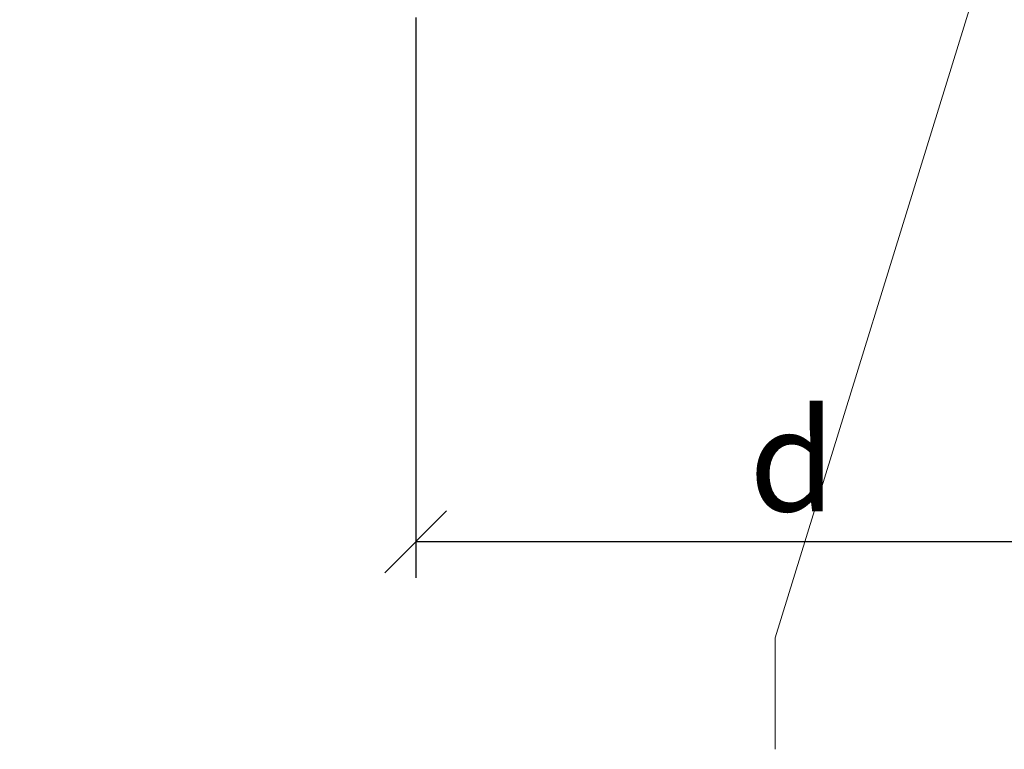
# Model space of a CAD drawing. Units: millimetres. Extents: x -1685 to 10728, y 4 to 6486.
# Drawn here: x 9789 to 9837, y 249 to 285 of the extents above; entities that cross this region are included whole.
import ezdxf

# ---------------------------------------------------------------- set-up
doc = ezdxf.new("R2010")
doc.units = ezdxf.units.MM
doc.layers.get('Defpoints').update_dxf_attribs({"lineweight": 5})
doc.layers.add('Bemassung', color=3, linetype='Continuous', lineweight=5)
doc.layers.add('Legende', color=251, linetype='Continuous', lineweight=5)
doc.layers.add('Text_DE', color=7, linetype='Continuous')
doc.styles.get("Standard").update_dxf_attribs({"font": 'arial.ttf'})
doc.styles.add('Text-H1.9', font='arial.ttf', dxfattribs={"height": 1.9})
doc.styles.add('Text-H3', font='arial.ttf', dxfattribs={"height": 3})
doc.dimstyles.new('ISO-25', dxfattribs={"dimtxt": 2.5, "dimasz": 3, "dimexe": 1.75, "dimexo": 0.625, "dimtad": 1, "dimtxsty": 'Standard', "dimblk": 'OBLIQUE', "dimcen": 2.5, "dimadec": 0, "dimazin": 0, "dimtfac": 1, "dimtmove": 0, "dimatfit": 3, "dimfxl": 1, "dimarcsym": 0})

# ---------------------------------------------------------------- blocks, each defined once
blk = doc.blocks.new('_Oblique')
at = {"color": 0, "linetype": 'ByBlock', "lineweight": -2}
blk.add_line((-0.5, -0.5), (0.5, 0.5), dxfattribs=at)
blk = doc.blocks.new('*D321')
at = {"layer": 'Bemassung', "color": 0, "lineweight": -2, "transparency": 16777216}
for p, q in [((9808.08, 284.886), (9808.08, 257.713)), ((9845.93, 284.886), (9845.93, 257.713)), ((9845.93, 259.463), (9808.08, 259.463))]:
    blk.add_line(p, q, dxfattribs=at)
at = {"layer": 'Defpoints', "color": 0, "transparency": 16777216}
for p in [(9808.08, 285.511), (9845.93, 285.511), (9808.08, 259.463)]:
    blk.add_point(p, dxfattribs=at)
at = {"layer": 'Bemassung', "color": 0, "lineweight": -2, "transparency": 16777216, "xscale": 3, "yscale": 3, "zscale": 3, "rotation": 180}
blk.add_blockref('_Oblique', (9808.08, 259.463), dxfattribs=at)
at = {"layer": 'Bemassung', "color": 0, "lineweight": -2, "transparency": 16777216, "xscale": 3, "yscale": 3, "zscale": 3}
blk.add_blockref('_Oblique', (9845.93, 259.463), dxfattribs=at)

msp = doc.modelspace()

# ---------------------------------------------------------------- linework, layer by layer
at = {"layer": 'Legende'}
for points in [[(9834.98, 285.511), (9825.505, 254.808)], [(9825.505, 249.402), (9825.505, 254.808)]]:
    msp.add_lwpolyline(points, dxfattribs=at)

# ---------------------------------------------------------------- texts
at = {"layer": 'Text_DE', "insert": (918.327, 859.061), "char_height": 42.75, "attachment_point": 1, "style": 'Text-H1.9'}
msp.add_mtext_dynamic_manual_height_columns('\\pi80.081;SPIDI   ist ein eingetragenes Warenzeichen der Slavonia Baubedarf GmbH Wien. "Schematische Darstellung" Dieses Dokument stellt\\P\\pi14.95;KEINE Verlegeanleitung (Montageanleitung) dar, sondern dient der bloßen Veranschaulichung des Produkts. Das gilt insbesondere für alle\\P\\pi49.316;bildlichen Darstellungen. Sie sind ausschließlich beispielhaft und begründen keine Haftung bzw. stellen keine Grundlage für Gewährleis-\\P\\pi39.65;tungs- oder sonstige Ansprüche dar. Vor der Montage ist (unbedingt) Rücksprache mit unseren Technikern zu halten, um eine ordnungs-\\P\\pi83.158;gemäße und fachgerechte Montage sicherstellen zu können. Produktänderungen im Sinne des technischen Fortschrittes vorbehalten.\\P\\pi214.05;Druckfehler und Irrtümer vorbehalten. Es gelten unsere allgemeinen Geschäftsbedingungen. (c) Slavonia Baubedarf GmbH.', width=3691.5284, gutter_width=1, heights=[0], dxfattribs=at)
at = {"layer": 'Text_DE', "color": 3, "insert": (9826.329, 263.413), "char_height": 4.95, "attachment_point": 5, "style": 'Text-H3'}
msp.add_mtext_dynamic_manual_height_columns('d', width=10.27647, gutter_width=1, heights=[0], dxfattribs=at)

# ---------------------------------------------------------------- dimensions: what is measured, and where the dimension line sits
at = {"layer": 'Bemassung'}
dim = msp.add_linear_dim(base=(9808.08, 259.463), p1=(9845.93, 285.511), p2=(9808.08, 285.511), text=' ', dimstyle='ISO-25', dxfattribs=at)
dim.commit()
dim.dimension.update_dxf_attribs({"geometry": '*D321', "text_midpoint": (9834.605, 259.463), "dimtype": 160})

doc.saveas('drawing.dxf')
